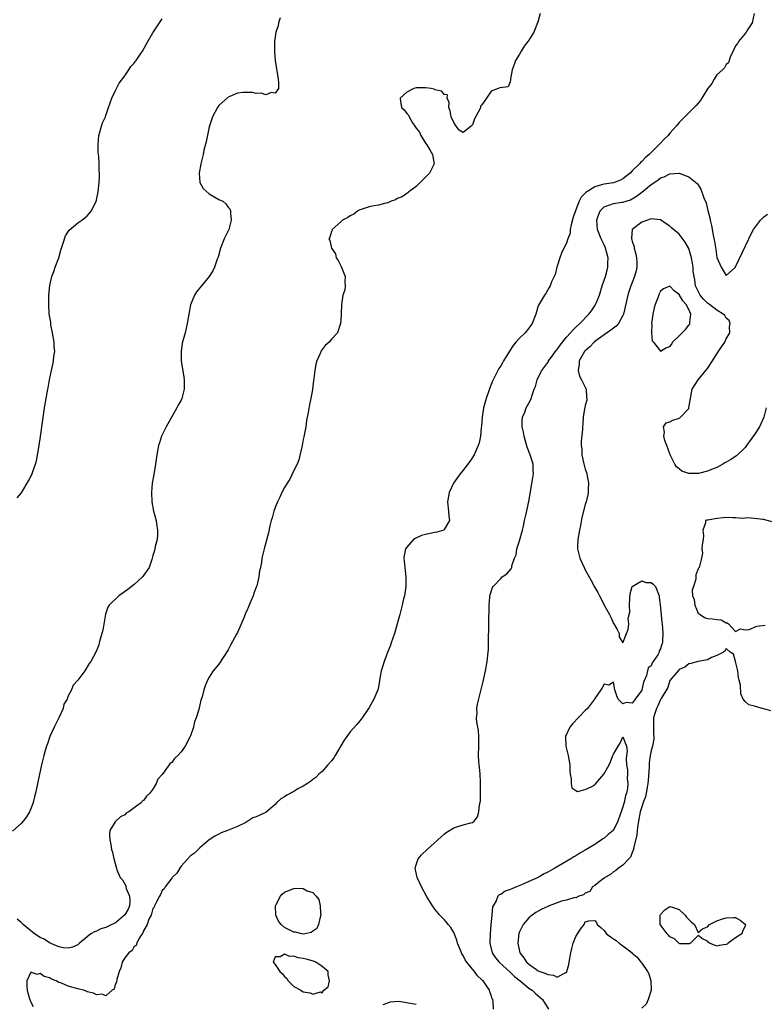
# Model space of a CAD drawing. Units: inches. Extents: x 2517000 to 2520000, y 1557000 to 1560000.
# Drawn here: x 2518003 to 2518161, y 1557550 to 1557760 of the extents above; entities that cross this region are included whole.
import ezdxf

# ---------------------------------------------------------------- set-up
doc = ezdxf.new("R2010")
doc.units = ezdxf.units.IN
doc.header["$MEASUREMENT"] = 0
doc.layers.add('LD25171557_2ft', color=64, linetype='Continuous')

msp = doc.modelspace()

# ---------------------------------------------------------------- linework, layer by layer
at = {"layer": 'LD25171557_2ft'}
for points, elevation in [([(2518113.43, 1557761), (2518113, 1557759.43), (2518112.85, 1557759), (2518112.04, 1557757), (2518111, 1557755.29), (2518110.78, 1557755), (2518109.99, 1557754.01), (2518109.34, 1557753), (2518109, 1557752.35), (2518108.12, 1557751), (2518107.86, 1557750.14), (2518107.41, 1557749), (2518107.07, 1557747.07), (2518107.11, 1557746.89), (2518107, 1557746.48), (2518106.59, 1557745.41), (2518104.83, 1557745.17), (2518104.47, 1557745), (2518103, 1557744.43), (2518101.96, 1557743), (2518101, 1557741.55), (2518100.74, 1557741.26), (2518100.74, 1557741), (2518100.59, 1557740.59), (2518099.46, 1557738.54), (2518099, 1557737.27), (2518098.84, 1557737.16), (2518098.7, 1557737), (2518097, 1557735.69), (2518096.16, 1557736.16), (2518095.54, 1557737), (2518095, 1557737.78), (2518094.5, 1557739), (2518094.25, 1557740.25), (2518093.98, 1557741), (2518094.01, 1557742.01), (2518093.61, 1557743), (2518093.65, 1557743.65), (2518093, 1557743.73), (2518092.45, 1557744.45), (2518091, 1557744.77), (2518090.85, 1557744.85), (2518090.19, 1557745), (2518089, 1557745.17), (2518088.85, 1557745.15), (2518087, 1557745.15), (2518086.5, 1557745), (2518085, 1557744.26), (2518083.6, 1557743), (2518083.68, 1557742.32), (2518083.91, 1557741), (2518084.47, 1557740.47), (2518085, 1557739.71), (2518085.36, 1557739.36), (2518085.5, 1557739), (2518086.27, 1557737.73), (2518086.76, 1557737), (2518087, 1557736.58), (2518087.7, 1557735.7), (2518088.04, 1557735), (2518089, 1557733.36), (2518089.32, 1557733), (2518089.94, 1557731.94), (2518090.52, 1557731), (2518090.55, 1557730.55), (2518090.83, 1557729), (2518089.83, 1557727), (2518089.4, 1557726.6), (2518089, 1557726.15), (2518088.43, 1557725.57), (2518087.89, 1557725), (2518087, 1557724.15), (2518085.44, 1557723), (2518085.21, 1557722.79), (2518085, 1557722.69), (2518084.02, 1557721.98), (2518083, 1557721.57), (2518082.65, 1557721.35), (2518081.72, 1557721), (2518081, 1557720.65), (2518080.59, 1557720.59), (2518079, 1557720.15), (2518078.06, 1557720.06), (2518077, 1557719.82), (2518075.29, 1557719.29), (2518075, 1557719.18), (2518074.6, 1557719), (2518073.73, 1557718.27), (2518073, 1557717.93), (2518072.46, 1557717.54), (2518071.34, 1557717), (2518071, 1557716.63), (2518069.15, 1557715), (2518069.12, 1557714.88), (2518069, 1557714.55), (2518068.64, 1557713.36), (2518068.47, 1557713), (2518068.66, 1557712.66), (2518069.02, 1557711), (2518069.82, 1557709.82), (2518070.03, 1557709), (2518070.41, 1557708.41), (2518071, 1557707.24), (2518071.09, 1557707.09), (2518071.89, 1557705), (2518071.83, 1557703.83), (2518071.94, 1557703), (2518071.82, 1557702.18), (2518071.44, 1557701), (2518071.11, 1557699), (2518071.06, 1557697), (2518071, 1557695.79), (2518070.94, 1557695), (2518070.25, 1557693), (2518069, 1557691.64), (2518068.5, 1557691), (2518067.68, 1557690.32), (2518067, 1557689.46), (2518066.83, 1557689.17), (2518066.61, 1557688.61), (2518065.89, 1557687), (2518065.69, 1557686.31), (2518065.44, 1557685), (2518065.24, 1557683.24), (2518065.16, 1557682.84), (2518064.94, 1557680.94), (2518064.58, 1557679), (2518064.29, 1557677.71), (2518064.04, 1557676.04), (2518063.7, 1557674.3), (2518063.51, 1557673), (2518063.18, 1557671.18), (2518063.14, 1557670.86), (2518063, 1557670.28), (2518062.74, 1557669), (2518062.04, 1557665.96), (2518061.67, 1557665), (2518061, 1557663.65), (2518060.17, 1557661.83), (2518059.59, 1557661), (2518059, 1557660.08), (2518058.42, 1557659), (2518058.03, 1557657.97), (2518057.48, 1557657), (2518057, 1557655.83), (2518056.72, 1557655), (2518056.39, 1557653.61), (2518056.19, 1557653), (2518055.89, 1557651.89), (2518055.57, 1557650.43), (2518054.67, 1557647), (2518054.19, 1557645), (2518054.08, 1557644.08), (2518053.86, 1557643), (2518053.7, 1557642.3), (2518053.56, 1557641), (2518053.1, 1557639.1), (2518053, 1557638.8), (2518052.46, 1557637.54), (2518052.3, 1557637), (2518051.83, 1557635.83), (2518051.32, 1557634.68), (2518051, 1557633.82), (2518050.73, 1557633.27), (2518050.41, 1557632.41), (2518049, 1557629.18), (2518048.8, 1557628.8), (2518047.51, 1557626.49), (2518047, 1557625.46), (2518045, 1557622.46), (2518043.81, 1557621), (2518043, 1557619.64), (2518042.64, 1557619), (2518042.15, 1557617.85), (2518041.85, 1557617), (2518041.45, 1557615.45), (2518041.21, 1557614.79), (2518041, 1557613.79), (2518040.84, 1557613.16), (2518040.75, 1557612.75), (2518040.24, 1557611), (2518039.87, 1557610.13), (2518039.61, 1557609), (2518039, 1557607.15), (2518038.89, 1557606.89), (2518037.86, 1557605), (2518037, 1557603.78), (2518036.32, 1557603), (2518035.63, 1557602.37), (2518035, 1557601.53), (2518034.67, 1557601.33), (2518034.45, 1557601), (2518033, 1557598.95), (2518032.03, 1557597.97), (2518031.72, 1557597), (2518031, 1557595.81), (2518030.37, 1557595), (2518029.67, 1557594.33), (2518029, 1557593.43), (2518028.74, 1557593.26), (2518028.54, 1557593), (2518027, 1557591.81), (2518025.89, 1557591), (2518025.32, 1557590.68), (2518025, 1557590.38), (2518024.09, 1557589.91), (2518023.11, 1557589), (2518023, 1557588.84), (2518021.84, 1557587), (2518021.76, 1557586.24), (2518021.81, 1557585), (2518022.03, 1557584.03), (2518022.19, 1557583), (2518022.37, 1557582.37), (2518022.69, 1557581), (2518022.78, 1557580.78), (2518023, 1557580.01), (2518023.2, 1557579.2), (2518023.23, 1557579), (2518023.33, 1557578.67), (2518024.03, 1557577), (2518024.51, 1557576.51), (2518025.23, 1557575.23), (2518025.26, 1557575), (2518025.33, 1557574.67), (2518026.03, 1557573), (2518026.06, 1557572.06), (2518025.99, 1557571), (2518025.72, 1557570.28), (2518025, 1557569.06), (2518024.95, 1557569), (2518023, 1557567.31), (2518022.26, 1557567), (2518021, 1557566.35), (2518019.95, 1557566.05), (2518019, 1557565.6), (2518018.55, 1557565.45), (2518017.78, 1557565), (2518017, 1557564.37), (2518015.37, 1557563), (2518015.19, 1557562.81), (2518015, 1557562.67), (2518013.86, 1557562.14), (2518013, 1557561.98), (2518011.95, 1557562.05), (2518011, 1557562.24), (2518009, 1557563.06), (2518007.86, 1557563.86), (2518007, 1557564.25), (2518005.82, 1557565), (2518005.38, 1557565.38), (2518005, 1557565.63), (2518003.41, 1557567), (2518003.21, 1557567.21), (2518003, 1557567.41), (2518002.1, 1557568.1)], 6324), ([(2518158.97, 1557761.03), (2518158.49, 1557759), (2518157.55, 1557757.55), (2518157.22, 1557757), (2518157, 1557756.77), (2518155.61, 1557755), (2518155.39, 1557754.61), (2518155, 1557754.13), (2518154.64, 1557753.36), (2518154.44, 1557753), (2518153.89, 1557751.89), (2518153.6, 1557751), (2518153.48, 1557750.52), (2518153, 1557750.17), (2518152.59, 1557749.41), (2518152.18, 1557749), (2518151, 1557747.9), (2518150.41, 1557747), (2518149.9, 1557746.1), (2518149, 1557744.92), (2518147.82, 1557743), (2518147.54, 1557742.46), (2518147, 1557741.93), (2518146.59, 1557741.41), (2518146.2, 1557741), (2518145, 1557739.86), (2518143.6, 1557738.4), (2518143, 1557737.82), (2518142.62, 1557737.38), (2518142.36, 1557737), (2518141, 1557735.48), (2518140.61, 1557735), (2518139.76, 1557734.24), (2518139, 1557733.37), (2518138.8, 1557733.2), (2518138.66, 1557733), (2518137, 1557731.39), (2518136.62, 1557731), (2518135.71, 1557730.29), (2518135, 1557729.46), (2518134.73, 1557729.27), (2518134.56, 1557729), (2518133, 1557727.48), (2518132.53, 1557727), (2518131, 1557725.82), (2518130.46, 1557725.54), (2518129, 1557724.97), (2518127, 1557724.66), (2518126.48, 1557724.48), (2518125, 1557724.12), (2518123.11, 1557722.89), (2518123, 1557722.73), (2518122.13, 1557721.87), (2518121.72, 1557721), (2518121, 1557719.18), (2518120.91, 1557719), (2518120.41, 1557717.59), (2518120, 1557716), (2518119.81, 1557715), (2518119.78, 1557714.22), (2518119.3, 1557713), (2518119, 1557712.11), (2518118.45, 1557711), (2518117.96, 1557709.96), (2518117.62, 1557709), (2518117, 1557707.17), (2518116.95, 1557707), (2518116.61, 1557705.39), (2518115.83, 1557703.83), (2518115.52, 1557703), (2518115.35, 1557702.65), (2518115, 1557702.13), (2518114.62, 1557701.38), (2518114.33, 1557701), (2518113.08, 1557698.92), (2518113, 1557698.73), (2518112.45, 1557697), (2518111.71, 1557695), (2518111, 1557694.01), (2518110.24, 1557693), (2518109, 1557691.89), (2518108.24, 1557691), (2518107.69, 1557690.31), (2518106.88, 1557689.12), (2518105.63, 1557687), (2518105.37, 1557686.63), (2518105, 1557686), (2518104.59, 1557685.41), (2518103.84, 1557683.84), (2518103.4, 1557683), (2518103.27, 1557682.73), (2518103, 1557681.99), (2518102.69, 1557681.31), (2518102.41, 1557680.41), (2518101.91, 1557679), (2518101.37, 1557677), (2518101.05, 1557675), (2518100.9, 1557673.1), (2518100.86, 1557672.86), (2518100.69, 1557671), (2518100.42, 1557669.58), (2518100.2, 1557669), (2518099.54, 1557667.54), (2518099.33, 1557667), (2518099.21, 1557666.79), (2518099, 1557666.44), (2518098.42, 1557665.58), (2518097, 1557663.72), (2518096.41, 1557663), (2518095.81, 1557662.19), (2518094.99, 1557661), (2518094.07, 1557659), (2518093.7, 1557657), (2518093.89, 1557655), (2518093.96, 1557653.96), (2518094.11, 1557653), (2518093, 1557651.1), (2518092.88, 1557651), (2518091.45, 1557650.55), (2518091, 1557650.5), (2518089, 1557650.05), (2518088.16, 1557649.84), (2518086.77, 1557649.23), (2518086.46, 1557649), (2518085, 1557647.35), (2518084.77, 1557647), (2518084.44, 1557645.56), (2518084.38, 1557645), (2518084.47, 1557644.47), (2518084.61, 1557643), (2518084.85, 1557641), (2518084.79, 1557639), (2518084.5, 1557637), (2518084.35, 1557636.35), (2518084.07, 1557635), (2518083.56, 1557633), (2518083, 1557631), (2518082.52, 1557629.48), (2518082.38, 1557629), (2518081.69, 1557627), (2518081.53, 1557626.47), (2518080.9, 1557624.9), (2518080.18, 1557623), (2518079.95, 1557622.05), (2518079.59, 1557621), (2518079.24, 1557619), (2518079.19, 1557618.81), (2518079, 1557617.63), (2518078.88, 1557617), (2518078.03, 1557615), (2518077, 1557613.19), (2518076.88, 1557613), (2518075.5, 1557611), (2518075.31, 1557610.69), (2518075, 1557610.37), (2518074.42, 1557609.58), (2518073, 1557608), (2518072.25, 1557607), (2518071.73, 1557606.27), (2518069.79, 1557603), (2518069.49, 1557602.51), (2518069, 1557601.84), (2518068.24, 1557601), (2518067, 1557599.57), (2518066.31, 1557599), (2518065.69, 1557598.3), (2518065, 1557597.87), (2518064.55, 1557597.46), (2518063.89, 1557597), (2518063, 1557596.47), (2518061.86, 1557595.86), (2518061, 1557595.35), (2518059.48, 1557594.52), (2518059, 1557594.2), (2518058.23, 1557593.77), (2518057.4, 1557593), (2518057, 1557592.57), (2518055, 1557590.87), (2518054.69, 1557590.69), (2518053, 1557589.9), (2518052.26, 1557589.74), (2518051.19, 1557589), (2518051, 1557588.89), (2518050.75, 1557588.75), (2518049, 1557587.89), (2518046.85, 1557587), (2518045.5, 1557586.5), (2518045, 1557586.26), (2518044.21, 1557585.79), (2518043, 1557585.03), (2518041, 1557583.34), (2518039.83, 1557582.17), (2518039, 1557581.63), (2518037, 1557579.4), (2518036.72, 1557579), (2518036.08, 1557577.92), (2518035.13, 1557577), (2518035, 1557576.86), (2518033.64, 1557575), (2518033.4, 1557574.6), (2518033, 1557574.25), (2518032.62, 1557573.38), (2518032.39, 1557573), (2518031.67, 1557571.67), (2518031.37, 1557571), (2518031.28, 1557570.72), (2518031, 1557570.37), (2518030.63, 1557569), (2518030.15, 1557568.15), (2518029.76, 1557567), (2518029, 1557565.66), (2518028.86, 1557565.14), (2518028.72, 1557565), (2518028.08, 1557564.08), (2518027.57, 1557563), (2518027.44, 1557562.56), (2518027, 1557562.28), (2518026.57, 1557561.43), (2518025.88, 1557561), (2518025, 1557559.91), (2518024.44, 1557559), (2518024.21, 1557557.79), (2518023.84, 1557557), (2518023.3, 1557555.3), (2518023.27, 1557554.73), (2518023, 1557554.24), (2518022.74, 1557553.26), (2518022.33, 1557553), (2518021, 1557551.81), (2518020.18, 1557552.18), (2518019, 1557552.02), (2518018.38, 1557552.38), (2518017, 1557552.68), (2518016.79, 1557552.79), (2518016.21, 1557553), (2518015, 1557553.27), (2518013, 1557553.84), (2518011.52, 1557554.48), (2518011, 1557554.68), (2518010.4, 1557555), (2518009.39, 1557555.39), (2518009, 1557555.61), (2518007.89, 1557555.89), (2518007, 1557556.55), (2518006.36, 1557556.36), (2518005, 1557556.87), (2518004.15, 1557555), (2518004.14, 1557553.86), (2518004.22, 1557553), (2518004.37, 1557552.37), (2518004.8, 1557551), (2518005, 1557550.45), (2518005.51, 1557549.51)], 6326), ([(2518058.07, 1557760.07), (2518057.72, 1557759), (2518057.66, 1557758.34), (2518057.19, 1557757), (2518056.89, 1557755), (2518056.86, 1557752.86), (2518057.04, 1557750.96), (2518057.67, 1557747), (2518057.72, 1557746.28), (2518057.7, 1557745), (2518057, 1557744.04), (2518056.18, 1557744.18), (2518055, 1557743.68), (2518054.05, 1557744.05), (2518053, 1557743.94), (2518052.18, 1557744.18), (2518051, 1557744.18), (2518050.2, 1557744.2), (2518049, 1557744.04), (2518047.34, 1557743.34), (2518047, 1557743.18), (2518045, 1557741.38), (2518044.71, 1557741), (2518043.68, 1557739), (2518043, 1557736.87), (2518042.3, 1557733.7), (2518041.86, 1557731.86), (2518041.67, 1557731), (2518041.57, 1557730.43), (2518041.19, 1557729), (2518040.82, 1557727), (2518040.98, 1557725), (2518041.72, 1557723.72), (2518043, 1557722.59), (2518045, 1557721.42), (2518045.87, 1557721), (2518046.49, 1557720.49), (2518047, 1557719.75), (2518047.4, 1557719.4), (2518047.49, 1557719), (2518047.49, 1557718.51), (2518047.65, 1557717), (2518047.13, 1557715), (2518047, 1557714.7), (2518046.44, 1557713.56), (2518046.19, 1557713), (2518045.38, 1557711), (2518044.86, 1557709.14), (2518044.69, 1557708.69), (2518044.11, 1557707), (2518043.77, 1557706.23), (2518043, 1557705), (2518041.34, 1557703), (2518040.31, 1557701.69), (2518039.84, 1557701), (2518039.01, 1557698.99), (2518038.63, 1557697), (2518038.3, 1557695), (2518037.85, 1557693), (2518037.23, 1557690.77), (2518036.99, 1557689), (2518037.04, 1557687), (2518037.55, 1557683.55), (2518037.65, 1557683), (2518037.67, 1557682.33), (2518037.67, 1557681), (2518037.15, 1557679), (2518037, 1557678.68), (2518036.41, 1557677.59), (2518036.1, 1557677), (2518033.81, 1557673), (2518032.86, 1557671), (2518032.42, 1557669.58), (2518032.22, 1557669), (2518031.83, 1557667), (2518031.56, 1557665), (2518031.19, 1557662.81), (2518030.86, 1557661), (2518030.67, 1557659), (2518030.74, 1557657), (2518031.16, 1557655), (2518031.67, 1557653), (2518031.83, 1557651.83), (2518031.98, 1557651), (2518032.01, 1557649.99), (2518031.9, 1557649), (2518031.5, 1557647.5), (2518031.43, 1557647), (2518031.35, 1557646.65), (2518031, 1557645.59), (2518030.84, 1557645), (2518030.75, 1557644.75), (2518030.18, 1557643), (2518029.72, 1557642.28), (2518029, 1557641.33), (2518028.88, 1557641.12), (2518028.77, 1557641), (2518027, 1557639.43), (2518025.64, 1557638.36), (2518023.76, 1557637), (2518021.72, 1557635), (2518021.43, 1557634.57), (2518021, 1557633.28), (2518020.91, 1557633.09), (2518020.32, 1557629.68), (2518020.15, 1557629), (2518019.79, 1557627.79), (2518019.6, 1557627), (2518019.46, 1557626.54), (2518018.9, 1557625.1), (2518017.82, 1557623), (2518017.45, 1557622.55), (2518016.5, 1557621), (2518015, 1557619), (2518014.01, 1557617.99), (2518013.65, 1557617), (2518013, 1557615.66), (2518012.75, 1557615), (2518012.06, 1557613.94), (2518011.88, 1557613), (2518010.99, 1557610.99), (2518010, 1557609), (2518009.1, 1557607), (2518008.56, 1557605.44), (2518008.37, 1557605), (2518008.08, 1557604.08), (2518007.79, 1557603), (2518007.31, 1557601), (2518005.99, 1557595), (2518005.81, 1557594.19), (2518005.5, 1557593), (2518005, 1557591.64), (2518004.74, 1557591), (2518004.1, 1557589.9), (2518003.43, 1557589), (2518003, 1557588.52), (2518001.13, 1557586.87)], 6322), ([(2518002.11, 1557657.89), (2518003.05, 1557658.95), (2518004.55, 1557661.45), (2518005.32, 1557663), (2518005.47, 1557663.47), (2518006.03, 1557665), (2518006.24, 1557665.76), (2518006.82, 1557669), (2518007.09, 1557670.91), (2518007.55, 1557674.45), (2518007.93, 1557677), (2518008.27, 1557679), (2518008.65, 1557681), (2518008.69, 1557681.31), (2518009, 1557683), (2518009.42, 1557685), (2518009.73, 1557686.27), (2518009.87, 1557687), (2518009.94, 1557687.94), (2518010.11, 1557689), (2518010.01, 1557690.01), (2518010.01, 1557691), (2518009.67, 1557693), (2518009.31, 1557694.69), (2518009.26, 1557695), (2518009.26, 1557695.25), (2518008.95, 1557697.05), (2518008.84, 1557699), (2518008.88, 1557701), (2518009.04, 1557703.04), (2518009.47, 1557705), (2518009.93, 1557706.07), (2518010.21, 1557707), (2518010.97, 1557709), (2518011.42, 1557710.58), (2518011.55, 1557711), (2518011.86, 1557711.86), (2518012.38, 1557713.62), (2518013.15, 1557714.85), (2518015, 1557716.43), (2518015.87, 1557717), (2518016.5, 1557717.5), (2518017, 1557717.92), (2518017.54, 1557718.46), (2518017.93, 1557719), (2518018.93, 1557721), (2518019, 1557721.28), (2518019.34, 1557723), (2518019.56, 1557725), (2518019.64, 1557726.36), (2518019.64, 1557727), (2518019.59, 1557727.59), (2518019.58, 1557729), (2518019.48, 1557730.52), (2518019.41, 1557731), (2518019.38, 1557731.38), (2518019.32, 1557733), (2518019.5, 1557735), (2518019.73, 1557735.73), (2518020.07, 1557737), (2518020.31, 1557737.69), (2518020.89, 1557739), (2518021, 1557739.29), (2518021.56, 1557741), (2518022.27, 1557743), (2518023, 1557744.43), (2518023.25, 1557745), (2518023.83, 1557746.17), (2518025, 1557747.73), (2518025.86, 1557749), (2518026.3, 1557749.7), (2518027, 1557750.45), (2518027.23, 1557750.77), (2518027.43, 1557751), (2518028.3, 1557752.3), (2518028.76, 1557753), (2518029.95, 1557755), (2518031, 1557756.85), (2518031.81, 1557758.19), (2518033, 1557759.87)], 6320), ([(2518103.47, 1557549), (2518103.41, 1557550.59), (2518103.34, 1557551), (2518103.2, 1557551.2), (2518103, 1557551.86), (2518102.7, 1557552.7), (2518102.63, 1557553), (2518101.92, 1557554.08), (2518101.24, 1557555), (2518101.1, 1557555.1), (2518101, 1557555.23), (2518100.06, 1557556.06), (2518099.44, 1557557), (2518099, 1557557.48), (2518097.78, 1557559), (2518097.46, 1557559.46), (2518097, 1557560.38), (2518096.76, 1557560.76), (2518096.63, 1557561), (2518096.36, 1557561.64), (2518095.84, 1557563), (2518095.69, 1557563.69), (2518095, 1557565.28), (2518094.38, 1557566.38), (2518093.86, 1557567), (2518093.49, 1557567.49), (2518093, 1557568.03), (2518092.05, 1557569), (2518091, 1557570.28), (2518090.68, 1557570.68), (2518090.46, 1557571), (2518089.89, 1557571.89), (2518089.23, 1557573), (2518088.16, 1557575), (2518087.82, 1557575.82), (2518087.22, 1557577), (2518086.81, 1557579), (2518087, 1557579.69), (2518087.46, 1557581), (2518088.16, 1557581.84), (2518089.33, 1557583), (2518092.34, 1557585.66), (2518093, 1557586.23), (2518093.43, 1557586.57), (2518095, 1557587.61), (2518095.85, 1557587.85), (2518097, 1557588.21), (2518098.66, 1557588.66), (2518099, 1557588.69), (2518099.34, 1557589), (2518100.09, 1557589.91), (2518100.34, 1557591), (2518100.49, 1557592.49), (2518100.63, 1557593), (2518100.68, 1557593.32), (2518100.73, 1557595), (2518100.72, 1557597), (2518100.69, 1557597.31), (2518100.62, 1557599), (2518100.5, 1557600.5), (2518100.4, 1557601), (2518100.32, 1557601.68), (2518100.27, 1557603), (2518100.36, 1557605), (2518100.35, 1557605.65), (2518100.38, 1557607), (2518100.29, 1557608.29), (2518099.91, 1557610.09), (2518099.87, 1557611), (2518099.98, 1557611.98), (2518099.94, 1557613), (2518100.1, 1557613.9), (2518101.27, 1557618.73), (2518101.8, 1557621), (2518102.15, 1557623), (2518102.35, 1557625), (2518102.38, 1557625.62), (2518102.42, 1557627), (2518102.53, 1557635), (2518102.69, 1557636.69), (2518102.7, 1557637), (2518103.23, 1557638.77), (2518103.37, 1557639), (2518105, 1557640.71), (2518105.35, 1557641), (2518106.31, 1557641.69), (2518107.26, 1557642.74), (2518107.34, 1557643), (2518107.36, 1557643.36), (2518107.94, 1557645), (2518108.27, 1557645.73), (2518108.44, 1557647), (2518109, 1557648.71), (2518109.64, 1557651), (2518109.84, 1557651.84), (2518110.1, 1557653), (2518110.44, 1557654.44), (2518111, 1557657.07), (2518111.87, 1557662.13), (2518111.97, 1557663), (2518111.9, 1557663.9), (2518111.88, 1557665), (2518111.39, 1557666.61), (2518111.25, 1557667), (2518110.62, 1557668.62), (2518109.97, 1557671), (2518109.85, 1557671.85), (2518109.59, 1557673), (2518109.57, 1557674.43), (2518109.64, 1557675), (2518110.11, 1557676.11), (2518110.44, 1557677), (2518111.36, 1557678.64), (2518111.52, 1557679), (2518111.71, 1557679.71), (2518112.16, 1557681), (2518112.4, 1557681.6), (2518112.74, 1557683), (2518113, 1557683.47), (2518113.75, 1557685), (2518115, 1557686.67), (2518115.14, 1557686.86), (2518115.21, 1557687), (2518115.74, 1557687.74), (2518116.8, 1557689.2), (2518117, 1557689.45), (2518117.63, 1557690.37), (2518118.12, 1557691), (2518119, 1557692.04), (2518119.88, 1557693), (2518120.39, 1557693.61), (2518121, 1557694.17), (2518121.85, 1557695), (2518123.77, 1557697), (2518124.3, 1557697.7), (2518125.14, 1557698.86), (2518125.2, 1557699), (2518125.32, 1557699.32), (2518126, 1557701), (2518126.61, 1557703), (2518127.27, 1557705), (2518127.63, 1557706.37), (2518127.83, 1557707), (2518127.83, 1557707.83), (2518127.87, 1557709), (2518127.33, 1557711), (2518127.24, 1557711.24), (2518127, 1557711.74), (2518126.38, 1557713), (2518125.58, 1557715), (2518125.43, 1557717), (2518125.7, 1557717.7), (2518126.14, 1557719), (2518127, 1557719.85), (2518128.22, 1557720.22), (2518129, 1557720.56), (2518130.81, 1557720.81), (2518131, 1557720.85), (2518132.65, 1557721.35), (2518133, 1557721.53), (2518133.93, 1557722.07), (2518135.03, 1557722.97), (2518137, 1557724.6), (2518138.47, 1557725.53), (2518139, 1557725.98), (2518139.82, 1557726.18), (2518141, 1557726.88), (2518142.96, 1557726.96), (2518145, 1557726.23), (2518146.79, 1557724.79), (2518147, 1557724.54), (2518147.61, 1557723.61), (2518148.25, 1557721.75), (2518148.69, 1557720.69), (2518149, 1557719.34), (2518149.08, 1557719.08), (2518149.49, 1557717.49), (2518149.58, 1557717), (2518149.85, 1557715.85), (2518150.2, 1557713.8), (2518150.47, 1557712.47), (2518150.75, 1557710.75), (2518151, 1557709.07), (2518151.91, 1557707), (2518153, 1557705.17), (2518154.94, 1557707), (2518155, 1557707.07), (2518157.8, 1557713), (2518158.19, 1557713.81), (2518158.82, 1557715), (2518159, 1557715.31), (2518160.32, 1557717), (2518160.63, 1557717.37), (2518161, 1557717.68), (2518161.77, 1557718.23)], 6328), ([(2518161.46, 1557677), (2518160.96, 1557675), (2518160.04, 1557673), (2518159, 1557671.34), (2518157.32, 1557669), (2518157, 1557668.58), (2518155.17, 1557666.83), (2518153.97, 1557666.03), (2518153, 1557665.43), (2518152.72, 1557665.28), (2518152.3, 1557665), (2518151, 1557664.34), (2518149.86, 1557663.86), (2518149, 1557663.52), (2518147.06, 1557663.06), (2518145.07, 1557663.07), (2518143.53, 1557663.53), (2518143, 1557664), (2518142.43, 1557664.43), (2518142.05, 1557665), (2518141.09, 1557667), (2518140.33, 1557669), (2518139.96, 1557670.04), (2518139.7, 1557671), (2518139.86, 1557671.86), (2518139.61, 1557673), (2518140.2, 1557673.8), (2518141, 1557674.02), (2518141.63, 1557674.37), (2518143, 1557674.81), (2518143.13, 1557674.87), (2518143.29, 1557675), (2518145, 1557676.91), (2518145.04, 1557677), (2518145.35, 1557678.65), (2518145.37, 1557679), (2518145.45, 1557679.45), (2518145.75, 1557681), (2518147.03, 1557683), (2518148.68, 1557685), (2518149, 1557685.42), (2518150.05, 1557687), (2518151, 1557688.51), (2518152.02, 1557689.98), (2518152.68, 1557691), (2518153, 1557691.69), (2518153.73, 1557693), (2518153.72, 1557694.28), (2518153.83, 1557695), (2518153.6, 1557695.6), (2518153, 1557696.09), (2518152.66, 1557696.66), (2518152.33, 1557697), (2518151, 1557697.8), (2518149.46, 1557699), (2518149.19, 1557699.19), (2518149, 1557699.31), (2518148.17, 1557700.17), (2518147.48, 1557701), (2518147, 1557701.87), (2518146.48, 1557703), (2518146.3, 1557704.3), (2518146.14, 1557705), (2518145.98, 1557706.02), (2518145.94, 1557707), (2518145.84, 1557707.84), (2518145.57, 1557709), (2518145, 1557710.96), (2518144.28, 1557712.28), (2518143, 1557713.97), (2518141.38, 1557715.38), (2518141, 1557715.68), (2518140.24, 1557716.24), (2518139, 1557717.04), (2518137, 1557717.27), (2518136.83, 1557717.17), (2518136.21, 1557717), (2518135, 1557716.53), (2518132.99, 1557715), (2518132.82, 1557713.18), (2518132.84, 1557713), (2518132.89, 1557712.89), (2518133, 1557712.42), (2518133.37, 1557711.37), (2518133.39, 1557711), (2518133.78, 1557709.78), (2518133.9, 1557709), (2518133.95, 1557707.95), (2518133.97, 1557707), (2518133.8, 1557706.2), (2518133.47, 1557705), (2518133, 1557703.74), (2518132.7, 1557703), (2518132.29, 1557701.71), (2518132.03, 1557701), (2518131.16, 1557697), (2518131, 1557696.65), (2518130.07, 1557695), (2518129.57, 1557694.43), (2518129, 1557694.02), (2518128.46, 1557693.54), (2518127, 1557692.55), (2518125.35, 1557691.35), (2518124.9, 1557691), (2518123.96, 1557690.04), (2518123, 1557689.17), (2518122.85, 1557689), (2518121.71, 1557687), (2518121.71, 1557686.29), (2518121.47, 1557685), (2518121.79, 1557683.79), (2518122.21, 1557683), (2518123.17, 1557681), (2518123.25, 1557679.25), (2518123.32, 1557679), (2518123.33, 1557678.67), (2518123, 1557677.5), (2518122.91, 1557677.09), (2518122.83, 1557676.83), (2518122.56, 1557675), (2518122.49, 1557673.51), (2518122.42, 1557673), (2518122.38, 1557672.38), (2518122.11, 1557669.89), (2518122.11, 1557669), (2518122.27, 1557668.27), (2518122.28, 1557667), (2518122.59, 1557665.41), (2518122.78, 1557664.78), (2518123, 1557663.96), (2518123.23, 1557663.23), (2518123.66, 1557661), (2518123.6, 1557659.6), (2518123.63, 1557659), (2518123.53, 1557658.47), (2518123.16, 1557657), (2518123, 1557656.45), (2518122.3, 1557653.7), (2518121.97, 1557651.97), (2518121.76, 1557651), (2518121.4, 1557649), (2518121.33, 1557647.33), (2518121.33, 1557647), (2518121.85, 1557645), (2518122.78, 1557643), (2518123, 1557642.56), (2518124.26, 1557640.26), (2518125, 1557638.75), (2518125.69, 1557637.69), (2518126, 1557637), (2518126.35, 1557636.35), (2518127, 1557635), (2518128.19, 1557633), (2518128.42, 1557632.42), (2518129, 1557631.07), (2518129.05, 1557631.05), (2518129.8, 1557629.8), (2518130.21, 1557629), (2518130.24, 1557628.24), (2518131, 1557627), (2518131.74, 1557629), (2518132.15, 1557629.85), (2518132.29, 1557631), (2518132.14, 1557632.14), (2518132.49, 1557633.51), (2518132.41, 1557635), (2518132.47, 1557636.47), (2518132.58, 1557637.42), (2518133, 1557639), (2518135, 1557640.15), (2518135.86, 1557639.86), (2518137, 1557639.82), (2518137.46, 1557639.46), (2518137.92, 1557639), (2518138.7, 1557637), (2518138.71, 1557636.71), (2518139, 1557634.44), (2518139.28, 1557631.28), (2518139.35, 1557631), (2518139.52, 1557629), (2518139.46, 1557627.46), (2518139.41, 1557627), (2518139.28, 1557626.72), (2518139, 1557625.68), (2518138.72, 1557625.28), (2518138.7, 1557625), (2518138.41, 1557624.41), (2518137.48, 1557623), (2518137.26, 1557622.74), (2518137, 1557622.11), (2518136.37, 1557621.63), (2518136.25, 1557621), (2518136.02, 1557620.02), (2518135.38, 1557618.62), (2518135.04, 1557617), (2518135, 1557616.9), (2518133.6, 1557615), (2518133, 1557614.12), (2518131.7, 1557614.3), (2518131, 1557613.98), (2518129.99, 1557615), (2518129.68, 1557615.68), (2518129.29, 1557617), (2518129, 1557618.58), (2518128.02, 1557617.98), (2518127, 1557618.18), (2518126.59, 1557617.41), (2518126.34, 1557617), (2518125, 1557615.1), (2518124.95, 1557615), (2518123.5, 1557613), (2518123, 1557612.55), (2518120.29, 1557609.71), (2518119.73, 1557609), (2518118.81, 1557607), (2518118.86, 1557605), (2518119.27, 1557603.27), (2518119.35, 1557603), (2518119.45, 1557602.55), (2518119.72, 1557601), (2518119.72, 1557599.72), (2518119.81, 1557599), (2518120, 1557598), (2518119.97, 1557597), (2518120.12, 1557596.12), (2518121, 1557595.52), (2518121.34, 1557595.34), (2518123, 1557595.74), (2518124.41, 1557596.41), (2518125, 1557596.76), (2518125.26, 1557597), (2518126.98, 1557599), (2518128.1, 1557601), (2518128.39, 1557601.61), (2518128.87, 1557603), (2518129, 1557603.3), (2518129.98, 1557605), (2518130.41, 1557605.59), (2518131, 1557606.95), (2518131.78, 1557605), (2518131.94, 1557603.94), (2518131.77, 1557603), (2518131.69, 1557602.31), (2518131.77, 1557601), (2518131.95, 1557599.95), (2518131.97, 1557599), (2518131.94, 1557598.06), (2518132.06, 1557597), (2518131.99, 1557595.99), (2518131.76, 1557595), (2518131.53, 1557594.47), (2518131.25, 1557593), (2518131, 1557592.05), (2518130.61, 1557591), (2518130.42, 1557590.42), (2518129.93, 1557589), (2518129, 1557587.07), (2518128.93, 1557587), (2518127.86, 1557586.14), (2518127, 1557585.36), (2518126.76, 1557585.24), (2518126.47, 1557585), (2518125, 1557584.06), (2518123, 1557582.81), (2518121.83, 1557582.17), (2518121, 1557581.64), (2518120.57, 1557581.43), (2518119.95, 1557581), (2518116.53, 1557579), (2518115, 1557578.14), (2518114.24, 1557577.76), (2518112.95, 1557577), (2518111, 1557576.12), (2518109.44, 1557575.44), (2518108.39, 1557575), (2518107.39, 1557574.61), (2518107, 1557574.42), (2518105.93, 1557574.07), (2518105, 1557573.42), (2518104.67, 1557573.33), (2518104.42, 1557573), (2518104.01, 1557572.01), (2518103.37, 1557571), (2518103.27, 1557570.73), (2518103.09, 1557569), (2518102.91, 1557566.91), (2518102.73, 1557565), (2518102.66, 1557563), (2518103.16, 1557561), (2518103.92, 1557559.92), (2518104.66, 1557559), (2518107, 1557556.88), (2518107.95, 1557555.95), (2518109.14, 1557555), (2518111, 1557553.47), (2518111.69, 1557553), (2518112.36, 1557552.36), (2518113.43, 1557551.43), (2518113.88, 1557551), (2518115.16, 1557549)], 6330), ([(2518162.73, 1557652.73), (2518161, 1557653.24), (2518160.77, 1557653.23), (2518159, 1557653.45), (2518157.6, 1557653.6), (2518157, 1557653.52), (2518156.53, 1557653.47), (2518155, 1557653.62), (2518154.4, 1557653.6), (2518153, 1557653.65), (2518152.37, 1557653.63), (2518151, 1557653.49), (2518149.11, 1557653.11), (2518148.9, 1557653.1), (2518148.59, 1557653), (2518148.56, 1557652.56), (2518147.98, 1557651), (2518148.14, 1557649.86), (2518148.12, 1557649), (2518147.85, 1557647.85), (2518147.8, 1557647), (2518147.91, 1557646.09), (2518147.74, 1557645), (2518147.3, 1557643.3), (2518147.26, 1557643), (2518147.11, 1557642.89), (2518147, 1557642.72), (2518146.54, 1557641.46), (2518146.56, 1557641), (2518146.55, 1557640.55), (2518146, 1557639), (2518145.77, 1557638.23), (2518145.84, 1557637), (2518146.18, 1557636.18), (2518146.32, 1557635), (2518147, 1557633.33), (2518147.42, 1557633), (2518148.4, 1557632.4), (2518149, 1557632.16), (2518150.09, 1557632.09), (2518151, 1557631.95), (2518151.89, 1557631.89), (2518153, 1557631.27), (2518153.21, 1557631.21), (2518153.49, 1557631), (2518155, 1557629.38), (2518156.01, 1557629.99), (2518157, 1557629.77), (2518157.85, 1557629.85), (2518159.48, 1557630.52), (2518161.29, 1557630.71)], 6332), ([(2518162.49, 1557612.49), (2518161, 1557612.92), (2518160.63, 1557613), (2518159, 1557613.5), (2518157.79, 1557613.79), (2518157, 1557614.46), (2518156.57, 1557615), (2518156.12, 1557616.12), (2518156.06, 1557617.94), (2518155.76, 1557619), (2518155.61, 1557619.61), (2518155.45, 1557621), (2518155, 1557623), (2518154.54, 1557624.54), (2518153.81, 1557625), (2518153, 1557625.75), (2518152.75, 1557625.25), (2518152.43, 1557625), (2518151, 1557624.31), (2518149.84, 1557623.84), (2518149, 1557623.35), (2518147.01, 1557623.01), (2518145.44, 1557622.56), (2518145, 1557622.53), (2518144.21, 1557621.79), (2518143, 1557621.29), (2518142.74, 1557621), (2518141, 1557618.98), (2518140.54, 1557617.46), (2518139.14, 1557615.14), (2518139.05, 1557614.95), (2518139, 1557614.91), (2518138.46, 1557613.54), (2518138.13, 1557613), (2518137.72, 1557611.72), (2518137.53, 1557611), (2518137.51, 1557609), (2518137.52, 1557607.52), (2518137.57, 1557607), (2518137.56, 1557606.44), (2518137.28, 1557605), (2518137, 1557604.04), (2518136.83, 1557603), (2518136.61, 1557601.39), (2518136.57, 1557601), (2518136.56, 1557600.56), (2518136.35, 1557597.65), (2518136.32, 1557597), (2518136.15, 1557596.15), (2518135.98, 1557595), (2518135.82, 1557594.18), (2518135.35, 1557593), (2518135, 1557592.03), (2518134.7, 1557591), (2518134.3, 1557589), (2518134.15, 1557588.15), (2518134.01, 1557587), (2518133.96, 1557586.04), (2518133.24, 1557583.24), (2518133.24, 1557583), (2518133, 1557582.3), (2518132.65, 1557581.35), (2518132.27, 1557581), (2518131, 1557579.66), (2518130.06, 1557579), (2518129.52, 1557578.48), (2518129, 1557578.2), (2518128.38, 1557577.62), (2518127.17, 1557577), (2518127, 1557576.86), (2518126.51, 1557576.51), (2518125, 1557575.31), (2518124.53, 1557575), (2518123.95, 1557574.05), (2518123, 1557573.68), (2518122.65, 1557573.35), (2518121.61, 1557573), (2518121, 1557572.71), (2518120.75, 1557572.75), (2518119, 1557572.16), (2518117.95, 1557571.95), (2518117, 1557571.62), (2518115.34, 1557571), (2518115, 1557570.86), (2518113.76, 1557570.24), (2518112.47, 1557569.53), (2518111.69, 1557569), (2518111, 1557568.43), (2518109.76, 1557567), (2518109, 1557565.41), (2518108.89, 1557565.11), (2518108.62, 1557563), (2518109.06, 1557561), (2518109.93, 1557559.93), (2518110.5, 1557559), (2518110.77, 1557558.77), (2518111, 1557558.53), (2518112.61, 1557557.39), (2518113, 1557557.13), (2518113.3, 1557557), (2518114.58, 1557556.58), (2518115, 1557556.32), (2518116.24, 1557556.24), (2518117, 1557555.81), (2518118.73, 1557556.73), (2518119, 1557556.75), (2518119.11, 1557557), (2518119.49, 1557558.51), (2518119.56, 1557559), (2518119.91, 1557561), (2518120.11, 1557561.89), (2518120.42, 1557563), (2518121, 1557564.42), (2518121.97, 1557566.03), (2518122.73, 1557567), (2518123, 1557567.59), (2518123.75, 1557567.75), (2518125, 1557567.87), (2518125.41, 1557567.41), (2518125.52, 1557567), (2518126.33, 1557566.33), (2518127, 1557565.69), (2518127.54, 1557565), (2518128.4, 1557564.4), (2518129, 1557563.94), (2518129.56, 1557563.56), (2518130.19, 1557563), (2518131, 1557562.46), (2518132.96, 1557560.96), (2518133, 1557560.91), (2518134.07, 1557560.07), (2518134.83, 1557559), (2518134.91, 1557558.91), (2518135, 1557558.75), (2518136.21, 1557557), (2518136.49, 1557556.49), (2518136.95, 1557555), (2518137, 1557553), (2518136.41, 1557551), (2518135.96, 1557550.04), (2518135, 1557549.16)], 6332), ([(2518080.01, 1557549.99), (2518081, 1557550.3), (2518081.45, 1557550.55), (2518083.35, 1557550.65), (2518085, 1557550.38), (2518086.14, 1557550.14), (2518087, 1557550)], 6328)]:
    msp.add_lwpolyline(points, dxfattribs=dict(at, elevation=elevation))
for points, elevation in [([(2518137.34, 1557697), (2518137.1, 1557695), (2518137.14, 1557694.87), (2518137.12, 1557693), (2518137.26, 1557691.26), (2518137.5, 1557691), (2518139, 1557689.11), (2518140.17, 1557689.83), (2518141, 1557690.11), (2518141.4, 1557690.6), (2518141.59, 1557691), (2518143, 1557692.32), (2518143.62, 1557693), (2518144.33, 1557693.67), (2518145, 1557694.62), (2518145.21, 1557694.79), (2518145.28, 1557695), (2518145.24, 1557695.24), (2518145.48, 1557697), (2518145, 1557697.98), (2518144.47, 1557699), (2518143.79, 1557699.79), (2518143, 1557701.13), (2518141.93, 1557701.93), (2518141, 1557702.96), (2518139.62, 1557702.38), (2518139, 1557701.85), (2518138.71, 1557701.29), (2518138.45, 1557700.45), (2518137.86, 1557699), (2518137.65, 1557698.35)], 6332), ([(2518059, 1557566.39), (2518058.29, 1557567), (2518057.74, 1557567.74), (2518057.16, 1557569), (2518057.11, 1557571), (2518057.26, 1557571.26), (2518058.18, 1557573), (2518058.52, 1557573.48), (2518059, 1557573.86), (2518061, 1557574.66), (2518062.71, 1557574.71), (2518063, 1557574.64), (2518063.84, 1557574.16), (2518065, 1557573.8), (2518065.76, 1557573), (2518066.33, 1557572.33), (2518066.59, 1557571), (2518066.66, 1557569.34), (2518066.72, 1557569), (2518066.59, 1557568.59), (2518066.23, 1557567), (2518065.85, 1557566.15), (2518065, 1557565.56), (2518064.69, 1557565.31), (2518063.36, 1557565), (2518063, 1557564.94), (2518062.7, 1557565), (2518061.36, 1557565.36), (2518061, 1557565.38)], 6326), ([(2518147.96, 1557566.04), (2518149, 1557566.48), (2518149.4, 1557567), (2518151, 1557567.79), (2518152.22, 1557568.22), (2518153, 1557568.43), (2518154.52, 1557568.52), (2518155, 1557568.46), (2518155.94, 1557567.94), (2518157, 1557567.1), (2518157.08, 1557567), (2518157, 1557566.72), (2518156.46, 1557565.54), (2518156.34, 1557565), (2518155, 1557564.14), (2518153.44, 1557563), (2518153.16, 1557562.84), (2518153, 1557562.76), (2518151.47, 1557562.53), (2518151, 1557562.39), (2518149.41, 1557563), (2518149.2, 1557563.2), (2518149, 1557563.48), (2518147.97, 1557563.97), (2518147, 1557564.68), (2518145.39, 1557563), (2518145.13, 1557562.87), (2518145, 1557562.85), (2518143.09, 1557562.91), (2518143, 1557562.94), (2518142.92, 1557563), (2518141.96, 1557563.96), (2518141, 1557564.39), (2518140.72, 1557564.72), (2518140.41, 1557565), (2518138.95, 1557567), (2518138.91, 1557569), (2518139, 1557569.16), (2518139.91, 1557570.09), (2518141, 1557570.8), (2518141.26, 1557570.74), (2518143, 1557570.2), (2518144.29, 1557569), (2518144.54, 1557568.54), (2518145, 1557568.07), (2518145.55, 1557567.55), (2518146.26, 1557567), (2518147, 1557565.33)], 6334), ([(2518062.46, 1557553), (2518063, 1557552.67), (2518064.46, 1557552.46), (2518065, 1557552.15), (2518066.69, 1557552.69), (2518067, 1557552.46), (2518067.38, 1557553), (2518068.31, 1557553.69), (2518068.55, 1557555), (2518068.26, 1557556.26), (2518068.28, 1557557), (2518067, 1557558.06), (2518065.65, 1557559), (2518065.2, 1557559.2), (2518063.62, 1557559.62), (2518063, 1557559.79), (2518061.89, 1557559.89), (2518061, 1557560.27), (2518060.16, 1557560.16), (2518059, 1557560.66), (2518058.11, 1557560.11), (2518057, 1557560.09), (2518056.56, 1557559), (2518057, 1557558.45), (2518058.02, 1557557), (2518058.53, 1557556.53), (2518059, 1557555.9), (2518059.48, 1557555.48), (2518059.79, 1557555), (2518061, 1557553.81)], 6328)]:
    msp.add_lwpolyline(points, close=True, dxfattribs=dict(at, elevation=elevation))

doc.saveas('drawing.dxf')
